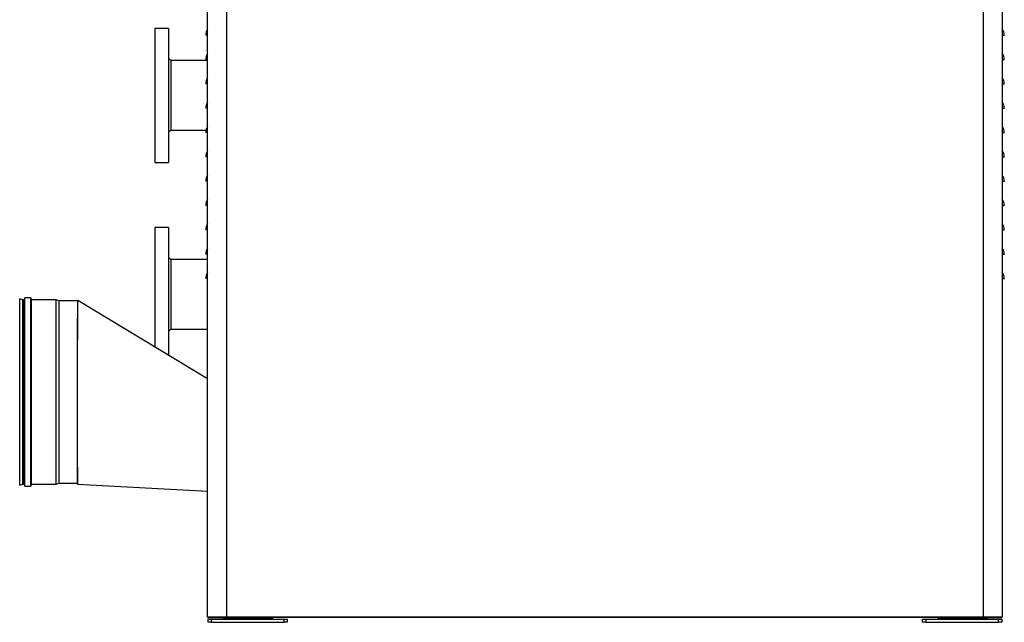
# Model space of a CAD drawing. Units: millimetres. Extents: x 34 to 551, y 21 to 404.
# Drawn here: x 241 to 387, y 237 to 326 of the extents above; entities that cross this region are included whole.
import ezdxf

# ---------------------------------------------------------------- set-up
doc = ezdxf.new("R2010")
doc.units = ezdxf.units.MM
for name, color, linetype in [('00213359-3', 7, 'Continuous'), ('00213359-9', 7, 'Continuous'), ('00213398', 7, 'Continuous'), ('00213399', 7, 'Continuous'), ('00213403', 7, 'Continuous'), ('00282410-4', 7, 'Continuous'), ('24489', 7, 'Continuous'), ('BICCHIERE_1', 7, 'Continuous'), ('CONVOGLIATORE_(L', 7, 'Continuous'), ('Default', 7, 'Continuous'), ("SALDATURA D'ANGO", 7, 'Continuous')]:
    doc.layers.add(name, color=color, linetype=linetype)

# ---------------------------------------------------------------- blocks, each defined once
blk = doc.blocks.new('SE3')
at = {"layer": '00213359-3', "color": 7, "linetype": 'Continuous'}
for p, q in [((271.33, 237.51), (271.33, 237.78)), ((271.6, 237.69), (271.6, 237.78)), ((271.6, 237.69), (278.26, 237.69)), ((278.26, 237.69), (278.26, 237.78)), ((278.53, 237.78), (278.53, 237.51)), ((377.08, 237.51), (377.08, 237.78)), ((377.35, 237.69), (377.35, 237.78)), ((377.35, 237.69), (384.01, 237.69)), ((384.01, 237.69), (384.01, 237.78)), ((384.28, 237.78), (384.28, 237.51))]:
    blk.add_line(p, q, dxfattribs=at)
for centre, start, end in [((271.6, 237.42), 90, 160.5018), ((278.26, 237.42), 19.4982, 90), ((377.35, 237.42), 90, 160.5018), ((384.01, 237.42), 19.4982, 90)]:
    blk.add_arc(centre, 0.27, start, end, dxfattribs=at)
at = {"layer": '00213359-9', "color": 7, "linetype": 'Continuous'}
for p, q in [((269.08, 237.51), (269.53, 237.51)), ((269.08, 237.06), (269.08, 237.51)), ((269.53, 237.06), (269.08, 237.06)), ((269.53, 237.51), (280.33, 237.51)), ((269.53, 237.51), (269.53, 237.06)), ((269.53, 237.06), (280.33, 237.06)), ((280.33, 237.51), (280.78, 237.51)), ((280.33, 237.06), (280.33, 237.51)), ((280.78, 237.06), (280.33, 237.06)), ((280.78, 237.51), (280.78, 237.06)), ((374.83, 237.51), (375.28, 237.51)), ((374.83, 237.06), (374.83, 237.51)), ((375.28, 237.06), (374.83, 237.06)), ((375.28, 237.51), (386.08, 237.51)), ((375.28, 237.51), (375.28, 237.06)), ((375.28, 237.06), (386.08, 237.06)), ((386.08, 237.51), (386.53, 237.51)), ((386.08, 237.06), (386.08, 237.51)), ((386.53, 237.06), (386.08, 237.06)), ((386.53, 237.51), (386.53, 237.06))]:
    blk.add_line(p, q, dxfattribs=at)
at = {"layer": '00213398', "color": 7, "linetype": 'Continuous'}
for p, q in [((268.99, 323.91), (268.72, 323.91)), ((268.99, 320.31), (268.72, 320.31)), ((268.99, 316.71), (268.72, 316.71)), ((268.99, 313.11), (268.72, 313.11)), ((268.99, 309.51), (268.72, 309.51)), ((268.99, 305.91), (268.72, 305.91)), ((268.99, 302.31), (268.72, 302.31)), ((268.99, 298.71), (268.72, 298.71)), ((268.99, 295.11), (268.72, 295.11)), ((268.99, 291.51), (268.72, 291.51)), ((268.99, 287.91), (268.72, 287.91))]:
    blk.add_line(p, q, dxfattribs=at)
for centre in [(270.35, 323.91), (270.35, 320.31), (270.35, 316.71), (270.35, 313.11), (270.35, 309.51), (270.35, 305.91), (270.35, 302.31), (270.35, 298.71), (270.35, 295.11), (270.35, 291.51), (270.35, 287.91)]:
    blk.add_arc(centre, 1.64, 146.6015, 180, dxfattribs=at)
at = {"layer": '00213399', "color": 7, "linetype": 'Continuous'}
for p, q in [((386.62, 323.91), (386.92, 323.91)), ((386.62, 320.31), (386.92, 320.31)), ((386.62, 316.71), (386.92, 316.71)), ((386.62, 313.11), (386.92, 313.11)), ((386.62, 309.51), (386.92, 309.51)), ((386.62, 305.91), (386.92, 305.91)), ((386.62, 302.31), (386.92, 302.31)), ((386.62, 298.71), (386.92, 298.71)), ((386.62, 295.11), (386.92, 295.11)), ((386.62, 291.51), (386.92, 291.51)), ((386.62, 287.91), (386.92, 287.91))]:
    blk.add_line(p, q, dxfattribs=at)
for centre in [(385.4, 323.91), (385.4, 320.31), (385.4, 316.71), (385.4, 313.11), (385.4, 309.51), (385.4, 305.91), (385.4, 302.31), (385.4, 298.71), (385.4, 295.11), (385.4, 291.51), (385.4, 287.91)]:
    blk.add_arc(centre, 1.51, 0, 36.5258, dxfattribs=at)
at = {"layer": '00213403', "color": 7, "linetype": 'Continuous'}
for p, q in [((268.99, 237.87), (268.99, 362.61)), ((271.78, 362.61), (271.78, 237.87)), ((383.83, 237.87), (383.83, 362.61)), ((386.62, 362.61), (386.62, 237.87)), ((268.99, 237.87), (271.78, 237.87)), ((269.08, 237.78), (271.78, 237.78)), ((271.78, 237.87), (271.78, 237.87)), ((271.78, 237.87), (383.83, 237.87)), ((271.78, 237.87), (271.78, 237.78)), ((383.83, 237.78), (271.78, 237.78)), ((383.83, 237.87), (383.83, 237.87)), ((383.83, 237.87), (386.62, 237.87)), ((383.83, 237.78), (383.83, 237.87)), ((383.83, 237.78), (386.53, 237.78))]:
    blk.add_line(p, q, dxfattribs=at)
for centre, start, end in [((269.08, 237.87), 180, 270), ((386.53, 237.87), 270, 0)]:
    blk.add_arc(centre, 0.0902, start, end, dxfattribs=at)
for points in [[(268.99, 237.87), (268.99, 237.85), (269, 237.83), (269.03, 237.79), (269.05, 237.78), (269.08, 237.78)], [(386.53, 237.78), (386.55, 237.78), (386.57, 237.79), (386.61, 237.83), (386.62, 237.85), (386.62, 237.87)]]:
    blk.add_open_spline(points, degree=3, knots=[0, 0, 0, 0, 0.5, 0.5, 1, 1, 1, 1], dxfattribs=at)
at = {"layer": '00282410-4', "color": 7, "linetype": 'Continuous'}
for p, q in [((268.99, 320.15), (263.54, 320.15)), ((263.54, 309.86), (268.76, 309.86)), ((268.99, 290.72), (263.54, 290.72)), ((263.54, 280.43), (268.99, 280.43))]:
    blk.add_line(p, q, dxfattribs=at)
at = {"layer": '24489', "color": 7, "linetype": 'Continuous'}
for p, q in [((261.2, 324.9), (261.2, 305.1)), ((263.18, 324.9), (261.2, 324.9)), ((263.18, 324.9), (263.18, 305.1)), ((261.2, 305.1), (263.18, 305.1)), ((261.2, 295.47), (261.2, 277.83)), ((263.18, 295.47), (261.2, 295.47)), ((263.18, 295.47), (263.18, 276.64))]:
    blk.add_line(p, q, dxfattribs=at)
at = {"layer": 'BICCHIERE_1', "color": 7, "linetype": 'Continuous'}
for p, q in [((241.19, 284.9), (241.18, 284.85)), ((241.18, 257.4), (241.18, 284.85)), ((241.19, 257.36), (241.19, 284.9)), ((241.63, 284.76), (241.19, 284.9)), ((241.63, 257.49), (241.63, 284.76)), ((241.86, 284.76), (241.63, 284.76)), ((241.95, 285.08), (241.86, 284.76)), ((241.86, 257.49), (241.86, 284.76)), ((241.95, 257.18), (241.95, 285.08)), ((242.83, 285.08), (241.95, 285.08)), ((242.83, 257.18), (242.83, 285.08)), ((242.92, 284.76), (242.83, 285.08)), ((242.92, 257.49), (242.92, 284.76)), ((246.58, 284.76), (242.92, 284.76)), ((246.58, 257.49), (246.58, 284.76)), ((247.03, 284.63), (246.58, 284.76)), ((247.03, 257.63), (247.03, 284.63)), ((249.73, 284.63), (247.03, 284.63)), ((249.73, 281.95), (249.73, 282.02)), ((249.73, 257.63), (249.73, 281.91)), ((241.18, 257.4), (241.19, 257.36)), ((241.19, 257.36), (241.63, 257.49)), ((241.63, 257.49), (241.86, 257.49)), ((241.86, 257.49), (241.95, 257.18)), ((241.95, 257.18), (242.83, 257.18)), ((242.83, 257.18), (242.92, 257.49)), ((242.92, 257.49), (246.58, 257.49)), ((246.58, 257.49), (247.03, 257.63)), ((247.03, 257.63), (249.73, 257.63))]:
    blk.add_line(p, q, dxfattribs=at)
at = {"layer": 'CONVOGLIATORE_(L', "color": 7, "linetype": 'Continuous'}
for p, q in [((249.73, 284.68), (249.76, 284.73)), ((249.76, 284.73), (249.73, 284.68)), ((249.73, 284.68), (249.73, 282.05)), ((249.76, 284.73), (268.99, 273.14)), ((249.73, 282.04), (249.73, 282.07)), ((249.73, 257.52), (268.99, 256.45))]:
    blk.add_line(p, q, dxfattribs=at)
blk.add_arc((2421, 268.66), 2171.31, 179.57603, 180.29396, dxfattribs=at)
at = {"layer": "SALDATURA D'ANGO", "color": 7, "linetype": 'Continuous'}
for p, q in [((263.54, 320.15), (263.18, 320.51)), ((263.54, 320.15), (263.54, 309.86)), ((263.18, 309.5), (263.54, 309.86)), ((263.54, 290.72), (263.18, 291.08)), ((263.54, 290.72), (263.54, 280.43)), ((263.18, 280.07), (263.54, 280.43)), ((271.43, 237.59), (271.43, 237.51)), ((271.43, 237.59), (278.42, 237.59)), ((278.42, 237.59), (278.42, 237.51)), ((377.18, 237.59), (377.18, 237.51)), ((377.18, 237.59), (384.17, 237.59)), ((384.17, 237.59), (384.17, 237.51))]:
    blk.add_line(p, q, dxfattribs=at)

msp = doc.modelspace()

# ---------------------------------------------------------------- block references
at = {"layer": 'Default'}
msp.add_blockref('SE3', (0, 0), dxfattribs=at)

doc.saveas('drawing.dxf')
